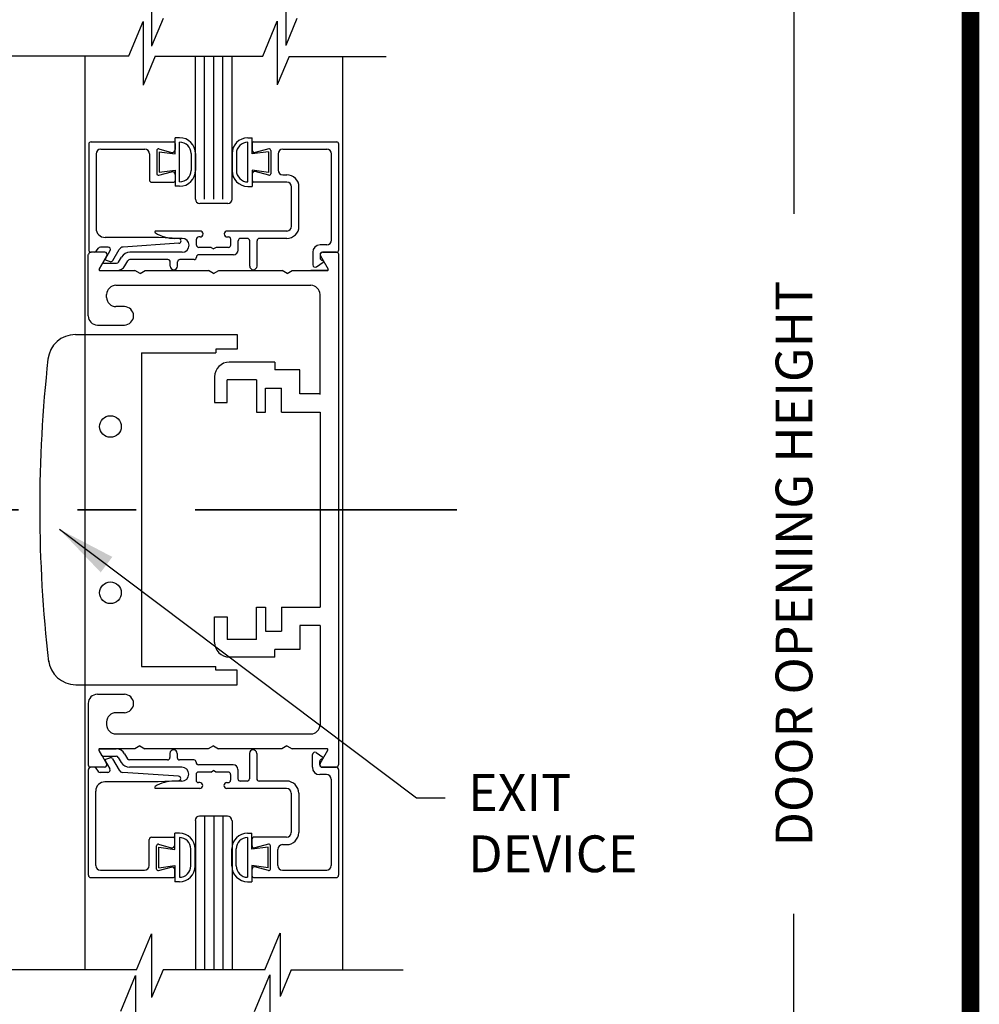
# Model space of a CAD drawing. Extents: x 0 to 7.6, y 0.1 to 10.5.
# Drawn here: x 5.9 to 7.6, y 4.3 to 5.9 of the extents above; entities that cross this region are included whole.
import ezdxf

# ---------------------------------------------------------------- set-up
doc = ezdxf.new("R2010")
doc.units = 0
doc.header["$MEASUREMENT"] = 0
doc.linetypes.add('CENTER2', pattern=[1.125, 0.75, -0.125, 0.125, -0.125])
doc.layers.get('0').update_dxf_attribs({"linetype": 'CONTINUOUS'})
doc.layers.get('DEFPOINTS').update_dxf_attribs({"linetype": 'CONTINUOUS'})
doc.layers.add('LAYER_1', color=4, linetype='CONTINUOUS')
doc.styles.add('ROMANS', font='Romans.shx', dxfattribs={"height": 0.0625})
doc.dimstyles.get("Standard").update_dxf_attribs({"dimscale": 0, "dimtxt": 0.03125, "dimasz": 0.1, "dimexe": 0.03125, "dimexo": 0.05, "dimgap": 0.05, "dimtad": 0, "dimdec": 6, "dimlfac": 4, "dimzin": 4, "dimdsep": 46, "dimlunit": 5, "dimtxsty": 'ROMANS', "dimcen": 0.09, "dimadec": 0, "dimazin": 0, "dimtfac": 1, "dimtdec": 4, "dimtofl": 0, "dimtmove": 0, "dimatfit": 3, "dimfxl": 0, "dimfrac": 2, "dimtolj": 1, "dimtzin": 4, "dimarcsym": 0})

# ---------------------------------------------------------------- blocks, each defined once
blk = doc.blocks.new('*D41')
at = {"color": 0, "linetype": 'Continuous', "lineweight": -2, "ltscale": 0.25}
for p, q in [((7.2001, 7.1515), (7.2188, 7.1515)), ((7.2501, 7.0515), (7.2501, 5.6058)), ((7.2501, 2.9709), (7.2501, 4.4165)), ((6.5839, 2.8709), (7.2813, 2.8709))]:
    blk.add_line(p, q, dxfattribs=at)
at = {"color": 0, "linetype": 'Continuous', "ltscale": 0.25}
for points in [[(7.2334, 7.0515), (7.2668, 7.0515), (7.2501, 7.1515)], [(7.2334, 2.9709), (7.2668, 2.9709), (7.2501, 2.8709)]]:
    blk.add_solid(points, dxfattribs=at)
at = {"layer": 'DEFPOINTS', "color": 0, "linetype": 'Continuous', "ltscale": 0.25}
for p in [(7.2501, 7.1515), (7.2501, 7.1515), (6.5339, 2.8709)]:
    blk.add_point(p, dxfattribs=at)
at = {"color": 0, "linetype": 'Continuous', "ltscale": 0.25, "insert": (7.2501, 5.0112), "char_height": 0.0625, "attachment_point": 5, "rotation": 90, "style": 'ROMANS'}
blk.add_mtext('\\A1;DOOR OPENING HEIGHT', dxfattribs=at)

msp = doc.modelspace()

# ---------------------------------------------------------------- linework, layer by layer
at = {"color": 7}
for p, q in [((6.15854571, 5.99863313), (6.15854571, 5.89071828)), ((6.38665839, 5.99990115), (6.38665839, 5.8919863)), ((6.11977866, 5.87406275), (6.14424951, 5.9324726)), ((6.14424951, 5.9324726), (6.14401412, 5.824558)), ((6.17803462, 5.93752284), (6.15854571, 5.89071828)), ((6.34752973, 5.87396474), (6.37224392, 5.9329554)), ((6.37224392, 5.9329554), (6.37200852, 5.82504081)), ((6.40561931, 5.93752284), (6.38665839, 5.8919863)), ((5.78383701, 5.87406275), (6.11977866, 5.87406275)), ((6.04548301, 4.32115788), (6.04548301, 5.87406275)), ((6.16471311, 5.87396474), (6.14401412, 5.824558)), ((6.16471311, 5.87396474), (6.34752973, 5.87396474)), ((6.39217676, 5.87318068), (6.37200852, 5.82504081)), ((6.39217676, 5.87318068), (6.55692705, 5.87318068)), ((6.48298301, 5.87318068), (6.48298301, 4.32115788)), ((6.35076512, 4.32115788), (6.37692405, 4.38398116)), ((6.13310006, 4.32115788), (6.15854571, 4.38226817)), ((6.15854571, 4.38226817), (6.15854571, 4.27435332)), ((6.37692405, 4.38353619), (6.37692405, 4.27562135)), ((6.17803462, 4.32115788), (6.15854571, 4.27435332)), ((6.39588496, 4.32115788), (6.37692405, 4.27562135)), ((6.10609093, 4.2506609), (6.13130946, 4.31122572)), ((6.13130946, 4.31122572), (6.13130946, 4.20331087)), ((6.33344849, 4.25011542), (6.35942214, 4.31249374)), ((6.35942214, 4.31249374), (6.35942214, 4.20457889))]:
    msp.add_line(p, q, dxfattribs=at)
for p, q in [((6.23298301, 5.63095879), (6.23298301, 5.87396474)), ((6.24860801, 5.63095879), (6.24860801, 5.87396474)), ((6.26423301, 5.63095879), (6.26423301, 5.87396474)), ((6.27985801, 5.63095879), (6.27985801, 5.87396474)), ((6.29548301, 5.63095879), (6.29548301, 5.87396474)), ((6.14119051, 5.36932279), (6.14119051, 4.83682279)), ((6.23298301, 4.46773738), (6.23298301, 4.32115788)), ((6.24860801, 4.46773738), (6.24860801, 4.32115788)), ((6.26423301, 4.46773738), (6.26423301, 4.32115788)), ((6.27985801, 4.46773738), (6.27985801, 4.32115788)), ((6.29548301, 4.46773738), (6.29548301, 4.32115788)), ((6.13310006, 4.32115788), (5.81212838, 4.32115788)), ((6.35076512, 4.32115788), (6.17803462, 4.32115788)), ((6.39588496, 4.32115788), (6.58585174, 4.32115788))]:
    msp.add_line(p, q)
at = {"const_width": 0.03}
msp.add_lwpolyline([(0.05, 10.45), (0.05, 0.2), (7.55, 0.2), (7.55, 10.45)], close=True, dxfattribs=at)
for centre in [(6.08872411, 5.24432279), (6.08872411, 4.96182279)]:
    msp.add_circle(centre, 0.01834656)
at = {"layer": 'LAYER_1', "color": 7, "linetype": 'Continuous'}
for p, q in [((6.05176376, 5.72402954), (6.05176376, 5.54452979)), ((6.05576376, 5.72802954), (6.19626376, 5.72802954)), ((6.19876376, 5.72552954), (6.19876376, 5.71503779)), ((6.19877601, 5.70760504), (6.19877601, 5.73510504)), ((6.20627801, 5.73510504), (6.19877601, 5.73510504)), ((6.20627601, 5.66010129), (6.20627601, 5.72760504)), ((6.32211601, 5.73499654), (6.32961801, 5.73499654)), ((6.32211801, 5.65999279), (6.32211801, 5.72749654)), ((6.32961801, 5.70749654), (6.32961801, 5.73499654)), ((6.32976601, 5.72555904), (6.32976601, 5.71376379)), ((6.33226601, 5.72805904), (6.47320151, 5.72805904)), ((6.47676601, 5.54455929), (6.47676601, 5.72402404)), ((6.06426376, 5.70752954), (6.06426376, 5.58102954)), ((6.07226351, 5.71552954), (6.14701376, 5.71552954)), ((6.15501351, 5.70752954), (6.15501351, 5.66352954)), ((6.16751376, 5.71363679), (6.16751376, 5.67392229)), ((6.17066076, 5.71605179), (6.19246951, 5.71020804)), ((6.17127601, 5.71135504), (6.19877601, 5.70760504)), ((6.17127601, 5.71135504), (6.17127601, 5.67635504)), ((6.22562601, 5.70825504), (6.22562601, 5.67945129)), ((6.23312801, 5.70825504), (6.23312801, 5.67945529)), ((6.29526601, 5.70814654), (6.29526601, 5.67934679)), ((6.30276801, 5.70814654), (6.30276801, 5.67934279)), ((6.35711801, 5.71124654), (6.32961801, 5.70749654)), ((6.35786901, 5.71608129), (6.33480151, 5.70990029)), ((6.35711801, 5.71124654), (6.35711801, 5.67624654)), ((6.36101601, 5.71366629), (6.36101601, 5.67395179)), ((6.37351626, 5.70755904), (6.37351626, 5.68005904)), ((6.38151626, 5.71555904), (6.45670151, 5.71555904)), ((6.46426601, 5.56105929), (6.46426601, 5.70755904)), ((6.17066076, 5.67150754), (6.19246951, 5.67735104)), ((6.17127601, 5.67635504), (6.19877601, 5.68010504)), ((6.19876376, 5.67252154), (6.19876376, 5.66202954)), ((6.19877601, 5.68010504), (6.19877601, 5.65260504)), ((6.35711801, 5.67624654), (6.32961801, 5.67999654)), ((6.32961801, 5.67999654), (6.32961801, 5.65249654)), ((6.32976601, 5.67385429), (6.32976601, 5.66205904)), ((6.35786901, 5.67153704), (6.33480151, 5.67771804)), ((6.38151626, 5.67205904), (6.38851601, 5.67205904)), ((6.15901376, 5.65952954), (6.19626376, 5.65952954)), ((6.38851601, 5.65955904), (6.33226601, 5.65955904)), ((6.20627801, 5.65260504), (6.19877601, 5.65260504)), ((6.32211601, 5.65249654), (6.32961801, 5.65249654)), ((6.39651601, 5.58455904), (6.39651601, 5.65155904)), ((6.40901601, 5.58455904), (6.40901601, 5.65155904)), ((6.28798301, 5.62345879), (6.24048301, 5.62345879)), ((6.24101601, 5.57655929), (6.16599476, 5.57655929)), ((6.38851601, 5.57655929), (6.28701601, 5.57655929)), ((6.17029376, 5.56552954), (6.07976376, 5.56552954)), ((6.20503551, 5.55572679), (6.11015426, 5.54926129)), ((6.20497301, 5.56371204), (6.17029376, 5.56552954)), ((6.21051626, 5.56405904), (6.19781451, 5.56405904)), ((6.23476626, 5.55280904), (6.23476626, 5.56255904)), ((6.24101601, 5.56655904), (6.23876626, 5.56655904)), ((6.28701601, 5.56655904), (6.28926626, 5.56655904)), ((6.29326626, 5.55280904), (6.29326626, 5.56255904)), ((6.30576626, 5.54430904), (6.30576626, 5.56005904)), ((6.32126601, 5.56405904), (6.30976626, 5.56405904)), ((6.32526601, 5.51702379), (6.32526601, 5.56005904)), ((6.33776601, 5.51705904), (6.33776601, 5.56005904)), ((6.38851601, 5.56405904), (6.34176601, 5.56405904)), ((6.07917076, 5.54057604), (6.05551901, 5.54057604)), ((6.07917076, 5.54057604), (6.05551901, 5.54057604)), ((6.07917076, 5.54057604), (6.05551901, 5.54057604)), ((6.07917076, 5.54057604), (6.05551901, 5.54057604)), ((6.06133001, 5.54052954), (6.05576376, 5.54052954)), ((6.06460676, 5.54223529), (6.06834476, 5.54757404)), ((6.08471751, 5.54927954), (6.07162126, 5.54927954)), ((6.08023751, 5.52952029), (6.08818151, 5.54327954)), ((6.09280026, 5.52627954), (6.10377001, 5.54527979)), ((6.21051626, 5.54055904), (6.12171851, 5.54055904)), ((6.25966151, 5.54880929), (6.23876601, 5.54880929)), ((6.25968601, 5.54880929), (6.26401601, 5.54630904)), ((6.26834626, 5.54880929), (6.26401601, 5.54630904)), ((6.28926626, 5.54880929), (6.26834626, 5.54880929)), ((6.43236426, 5.54055904), (6.43236426, 5.51900929)), ((6.45626626, 5.55305904), (6.44486426, 5.55305904)), ((6.44886426, 5.54055904), (6.47276626, 5.54055904)), ((6.44886708, 5.54057606), (6.47251901, 5.54057606)), ((6.47251901, 5.54057606), (6.44886708, 5.54057606)), ((6.47251926, 5.54057604), (6.44886726, 5.54057604)), ((6.47251926, 5.54057604), (6.44886726, 5.54057604)), ((6.47251926, 5.54057604), (6.44886726, 5.54057604)), ((6.47251926, 5.54057604), (6.44886726, 5.54057604)), ((6.05102726, 5.43245104), (6.05102726, 5.53657604)), ((6.06957248, 5.51195106), (6.08263503, 5.53457606)), ((6.08263503, 5.53457606), (6.06957248, 5.51195106)), ((6.06957251, 5.51195104), (6.08263501, 5.53457604)), ((6.06957251, 5.51195104), (6.08263501, 5.53457604)), ((6.06957251, 5.51195104), (6.08263501, 5.53457604)), ((6.06957251, 5.51195104), (6.08263501, 5.53457604)), ((6.07758026, 5.52180904), (6.09905751, 5.52180904)), ((6.08115451, 5.52700079), (6.08796801, 5.52452079)), ((6.10252176, 5.52380904), (6.10742926, 5.53230904)), ((6.11334701, 5.51755929), (6.11825451, 5.52605904)), ((6.18626626, 5.52805904), (6.12171851, 5.52805904)), ((6.19026626, 5.51705904), (6.19026601, 5.52405929)), ((6.20276626, 5.51705904), (6.20276626, 5.52405929)), ((6.23076626, 5.52805904), (6.20676626, 5.52805904)), ((6.23476626, 5.53205904), (6.23476626, 5.53230904)), ((6.29776601, 5.53630904), (6.23876601, 5.53630904)), ((6.43864426, 5.51572279), (6.45000926, 5.52360729)), ((6.44486426, 5.53655904), (6.44486426, 5.53079329)), ((6.44540301, 5.53457604), (6.45846551, 5.51195104)), ((6.44540301, 5.53457604), (6.45846551, 5.51195104)), ((6.44540301, 5.53457604), (6.45846551, 5.51195104)), ((6.44540301, 5.53457604), (6.45846551, 5.51195104)), ((6.47602701, 5.53657604), (6.47602701, 4.66957604)), ((6.47651901, 5.50932604), (6.47651901, 5.53657604)), ((6.06956976, 5.51193429), (6.07411626, 5.51980929)), ((6.07108801, 5.50932604), (6.13035876, 5.50932604)), ((6.07108803, 5.50932606), (6.13035875, 5.50932606)), ((6.13901901, 5.50432606), (6.13035875, 5.50932606)), ((6.13901901, 5.50432604), (6.13035876, 5.50932604)), ((6.13901901, 5.50432606), (6.14767926, 5.50932606)), ((6.13901901, 5.50432604), (6.14767926, 5.50932604)), ((6.14767926, 5.50932606), (6.25535875, 5.50932606)), ((6.14767926, 5.50932604), (6.25535876, 5.50932604)), ((6.26401901, 5.50432606), (6.25535875, 5.50932606)), ((6.26401901, 5.50432604), (6.25535876, 5.50932604)), ((6.26401901, 5.50432606), (6.27267926, 5.50932606)), ((6.26401901, 5.50432604), (6.27267926, 5.50932604)), ((6.27267926, 5.50932606), (6.38035875, 5.50932606)), ((6.27267926, 5.50932604), (6.38035876, 5.50932604)), ((6.38901901, 5.50432606), (6.38035875, 5.50932606)), ((6.38901901, 5.50432604), (6.38035876, 5.50932604)), ((6.38901901, 5.50432606), (6.39767926, 5.50932606)), ((6.38901901, 5.50432604), (6.39767926, 5.50932604)), ((6.39767926, 5.50932606), (6.45694999, 5.50932606)), ((6.39767926, 5.50932604), (6.45695001, 5.50932604)), ((6.45695276, 5.50930904), (6.42898051, 5.50930904)), ((6.09790201, 5.48430129), (6.42915201, 5.48430129)), ((6.08227701, 5.46370129), (6.08227701, 5.46867629)), ((6.44476951, 5.29882879), (6.44477701, 5.46867629)), ((6.11229776, 5.44807629), (6.09790201, 5.44807629)), ((6.06665226, 5.41682604), (6.11229776, 5.41682604)), ((6.02914331, 5.40057279), (6.30419051, 5.40057279)), ((6.30419051, 5.40057279), (6.30419051, 5.37557279)), ((6.26794051, 5.37557279), (6.26794051, 5.36932279)), ((6.30419051, 5.37557279), (6.26794051, 5.37557279)), ((6.14119051, 5.36932279), (6.26794051, 5.36932279)), ((6.36819476, 5.35371054), (6.29069451, 5.35371054)), ((6.36819476, 5.35371054), (6.36819476, 5.34058579)), ((6.41069451, 5.34058579), (6.36819476, 5.34058579)), ((6.41069451, 5.29996104), (6.41069451, 5.34058579)), ((6.26569451, 5.32871054), (6.26569451, 5.28496054)), ((6.33694451, 5.32371079), (6.28694476, 5.32371079)), ((6.28694476, 5.28496054), (6.28694476, 5.32371079)), ((6.33694476, 5.32371079), (6.33694476, 5.26871079)), ((6.35194451, 5.26871079), (6.35194451, 5.30933579)), ((6.35194451, 5.30933579), (6.37944476, 5.30933554)), ((6.37944476, 5.26871079), (6.37944476, 5.30933579)), ((6.44476951, 5.29996104), (6.41069451, 5.29996104)), ((6.26569451, 5.28496054), (6.28694476, 5.28496054)), ((6.33694476, 5.26871079), (6.35194476, 5.26871079)), ((6.37944476, 5.26871079), (6.44476951, 5.26871104)), ((6.44476951, 5.26871079), (6.44476951, 4.93746054)), ((6.33694476, 4.93746054), (6.35194476, 4.93746054)), ((6.33694476, 4.88246054), (6.33694476, 4.93746054)), ((6.35194451, 4.93746054), (6.35194451, 4.89683554)), ((6.37944476, 4.93746054), (6.44476951, 4.93746054)), ((6.37944476, 4.93746054), (6.37944476, 4.89683554)), ((6.26569451, 4.87746079), (6.26569451, 4.92121079)), ((6.26569451, 4.92121079), (6.28694476, 4.92121079)), ((6.28694476, 4.92121079), (6.28694476, 4.88246054)), ((6.44476951, 4.90621054), (6.41069451, 4.90621054)), ((6.41069451, 4.90621054), (6.41069451, 4.86558554)), ((6.44477701, 4.90621054), (6.44477701, 4.73747579)), ((6.35194451, 4.89683554), (6.37944476, 4.89683579)), ((6.33694451, 4.88246054), (6.28694476, 4.88246054)), ((6.36819476, 4.85246079), (6.29069451, 4.85246079)), ((6.41069451, 4.86558554), (6.36819476, 4.86558554)), ((6.36819476, 4.85246079), (6.36819476, 4.86558554)), ((6.14119051, 4.83682279), (6.26794051, 4.83682279)), ((6.26794051, 4.83057304), (6.26794051, 4.83682279)), ((6.30419051, 4.83057304), (6.26794051, 4.83057304)), ((6.30419051, 4.80557279), (6.30419051, 4.83057304)), ((6.02983251, 4.80557279), (6.30419051, 4.80557279)), ((6.06665226, 4.78932604), (6.11229776, 4.78932604)), ((6.05102726, 4.77370104), (6.05102726, 4.66957604)), ((6.11229776, 4.75807579), (6.09790201, 4.75807579)), ((6.08227701, 4.74245079), (6.08227701, 4.73747579)), ((6.09790201, 4.72185079), (6.42915201, 4.72185079)), ((6.13852701, 4.70182579), (6.12986676, 4.69682579)), ((6.13852701, 4.70182579), (6.14718726, 4.69682579)), ((6.26352701, 4.70182579), (6.25486676, 4.69682579)), ((6.26352701, 4.70182579), (6.27218726, 4.69682579)), ((6.38852701, 4.70182579), (6.37986676, 4.69682579)), ((6.38852701, 4.70182579), (6.39718726, 4.69682579)), ((6.05102701, 4.69682604), (6.05102701, 4.66957604)), ((6.06907776, 4.69396754), (6.07362426, 4.68609254)), ((6.06908051, 4.69420104), (6.08214301, 4.67157604)), ((6.06908051, 4.69420104), (6.08214301, 4.67157604)), ((6.06908051, 4.69420104), (6.08214301, 4.67157604)), ((6.06908051, 4.69420104), (6.08214301, 4.67157604)), ((6.07059326, 4.69659254), (6.09856551, 4.69659254)), ((6.12986676, 4.69682579), (6.07059601, 4.69682579)), ((6.11285501, 4.68834254), (6.11776251, 4.67984254)), ((6.25486676, 4.69682579), (6.14718726, 4.69682579)), ((6.18977426, 4.68884254), (6.18977401, 4.68184254)), ((6.20227426, 4.68884254), (6.20227426, 4.68184254)), ((6.37986676, 4.69682579), (6.27218726, 4.69682579)), ((6.32477401, 4.68887779), (6.32477401, 4.64584254)), ((6.33727401, 4.68884254), (6.33727401, 4.64584254)), ((6.45645801, 4.69682579), (6.39718726, 4.69682579)), ((6.43187226, 4.66534254), (6.43187226, 4.68689229)), ((6.43815226, 4.69017879), (6.44951726, 4.68229429)), ((6.44491101, 4.67157604), (6.45797351, 4.69420104)), ((6.44491101, 4.67157604), (6.45797351, 4.69420104)), ((6.44491101, 4.67157604), (6.45797351, 4.69420104)), ((6.44491101, 4.67157604), (6.45797351, 4.69420104)), ((6.07708826, 4.68409254), (6.09856551, 4.68409254)), ((6.07974551, 4.67638154), (6.08768951, 4.66262229)), ((6.08066251, 4.67890104), (6.08747601, 4.68138104)), ((6.09230826, 4.67962229), (6.10327801, 4.66062229)), ((6.10202976, 4.68209254), (6.10693726, 4.67359254)), ((6.18577426, 4.67784254), (6.12122651, 4.67784254)), ((6.23027426, 4.67784254), (6.20627426, 4.67784254)), ((6.23427426, 4.67384254), (6.23427426, 4.67359254)), ((6.29727401, 4.66959254), (6.23827401, 4.66959254)), ((6.44437226, 4.66934254), (6.44437226, 4.67510829)), ((6.05127176, 4.48187229), (6.05127176, 4.66137229)), ((6.07867876, 4.66557604), (6.05502701, 4.66557604)), ((6.07867876, 4.66557604), (6.05502701, 4.66557604)), ((6.07867876, 4.66557604), (6.05502701, 4.66557604)), ((6.07867876, 4.66557604), (6.05502701, 4.66557604)), ((6.06083801, 4.66537229), (6.05527176, 4.66537229)), ((6.06411476, 4.66366654), (6.06785276, 4.65832779)), ((6.08422551, 4.65662229), (6.07112926, 4.65662229)), ((6.20454351, 4.65017504), (6.10966226, 4.65664079)), ((6.21002426, 4.66534254), (6.12122651, 4.66534254)), ((6.23427426, 4.65309254), (6.23427426, 4.64334254)), ((6.25916951, 4.65709254), (6.23827401, 4.65709254)), ((6.25919401, 4.65709254), (6.26352401, 4.65959254)), ((6.26785426, 4.65709254), (6.26352401, 4.65959254)), ((6.28877426, 4.65709254), (6.26785426, 4.65709254)), ((6.29277426, 4.65309254), (6.29277426, 4.64334254)), ((6.30527426, 4.66159254), (6.30527426, 4.64584254)), ((6.45577426, 4.65284254), (6.44437226, 4.65284254)), ((6.44837226, 4.66534254), (6.47227426, 4.66534254)), ((6.47202726, 4.66557604), (6.44837526, 4.66557604)), ((6.47202726, 4.66557604), (6.44837526, 4.66557604)), ((6.47202726, 4.66557604), (6.44837526, 4.66557604)), ((6.47202726, 4.66557604), (6.44837526, 4.66557604)), ((6.47627401, 4.66134254), (6.47627401, 4.48187779)), ((6.16980176, 4.64037229), (6.07927176, 4.64037229)), ((6.20448101, 4.64218979), (6.16980176, 4.64037229)), ((6.21002426, 4.64184254), (6.19732251, 4.64184254)), ((6.24052401, 4.63934254), (6.23827426, 4.63934254)), ((6.28652401, 4.63934254), (6.28877426, 4.63934254)), ((6.32077401, 4.64184254), (6.30927426, 4.64184254)), ((6.38802401, 4.64184254), (6.34127401, 4.64184254)), ((6.46377401, 4.64484254), (6.46377401, 4.49834254)), ((6.06377176, 4.49837229), (6.06377176, 4.62487229)), ((6.24052401, 4.62934254), (6.16550276, 4.62934254)), ((6.38802401, 4.62934254), (6.28652401, 4.62934254)), ((6.39602401, 4.62134254), (6.39602401, 4.55434254)), ((6.40852401, 4.62134254), (6.40852401, 4.55434254)), ((6.23298301, 4.57492475), (6.23298301, 4.32115788)), ((6.28749101, 4.58244279), (6.23999101, 4.58244279)), ((6.24860801, 4.58242475), (6.24860801, 4.32115788)), ((6.26423301, 4.58242475), (6.26423301, 4.32115788)), ((6.27985801, 4.58242475), (6.27985801, 4.32115788)), ((6.29548301, 4.57492475), (6.29548301, 4.32115788)), ((6.20578601, 4.55329629), (6.19828401, 4.55329629)), ((6.19828401, 4.52579629), (6.19828401, 4.55329629)), ((6.32162401, 4.55340479), (6.32912601, 4.55340479)), ((6.32912601, 4.52590479), (6.32912601, 4.55340479)), ((6.15452151, 4.49837229), (6.15452151, 4.54237229)), ((6.15852176, 4.54637229), (6.19577176, 4.54637229)), ((6.17016876, 4.53439429), (6.19197751, 4.52855079)), ((6.19827176, 4.53338029), (6.19827176, 4.54387229)), ((6.20578401, 4.54580004), (6.20578401, 4.47829654)), ((6.32162601, 4.54590854), (6.32162601, 4.47840504)), ((6.32927401, 4.53204729), (6.32927401, 4.54384254)), ((6.38802401, 4.54634254), (6.33177401, 4.54634254)), ((6.35737701, 4.53436454), (6.33430951, 4.52818379)), ((6.16702176, 4.49226504), (6.16702176, 4.53197954)), ((6.17078401, 4.52954629), (6.19828401, 4.52579629)), ((6.17078401, 4.49454629), (6.17078401, 4.52954629)), ((6.22513401, 4.49764654), (6.22513401, 4.52645004)), ((6.23263601, 4.49764654), (6.23263601, 4.52644629)), ((6.29477401, 4.49775504), (6.29477401, 4.52655479)), ((6.30227601, 4.49775504), (6.30227601, 4.52655854)), ((6.35662601, 4.52965479), (6.32912601, 4.52590479)), ((6.35662601, 4.49465479), (6.35662601, 4.52965479)), ((6.36052401, 4.49223529), (6.36052401, 4.53194979)), ((6.37302426, 4.49834254), (6.37302426, 4.52584254)), ((6.38102426, 4.53384254), (6.38802401, 4.53384254)), ((6.07177151, 4.49037229), (6.14652176, 4.49037229)), ((6.17016876, 4.48985004), (6.19197751, 4.49569379)), ((6.17078401, 4.49454629), (6.19828401, 4.49829629)), ((6.19827176, 4.48037229), (6.19827176, 4.49086404)), ((6.19828401, 4.49829629), (6.19828401, 4.47079629)), ((6.35662601, 4.49465479), (6.32912601, 4.49840479)), ((6.32912601, 4.49840479), (6.32912601, 4.47090479)), ((6.32927401, 4.48034254), (6.32927401, 4.49213779)), ((6.35737701, 4.48982029), (6.33430951, 4.49600154)), ((6.38102426, 4.49034254), (6.45620951, 4.49034254)), ((6.05527176, 4.47787229), (6.19577176, 4.47787229)), ((6.20578601, 4.47079654), (6.19828401, 4.47079654)), ((6.32162401, 4.47090504), (6.32912601, 4.47090504)), ((6.33177401, 4.47784254), (6.47270951, 4.47784254))]:
    msp.add_line(p, q, dxfattribs=at)
at = {"layer": 'LAYER_1', "color": 7, "linetype": 'CENTER2', "ltscale": 0.75}
for p, q in [((5.36996358, 5.103058), (6.67737175, 5.103058)), ((5.37002758, 5.10307604), (6.67743575, 5.10307604))]:
    msp.add_line(p, q, dxfattribs=at)
at = {"layer": 'LAYER_1', "color": 7, "linetype": 'Continuous'}
for centre, radius, start, end in [((6.05576376, 5.72402954), 0.004, 90, 180), ((6.19626376, 5.72552954), 0.0025, 0, 90), ((6.19626376, 5.72552954), 0.0025, 0, 90), ((6.20627601, 5.70825504), 0.01935, 0, 90), ((6.20627801, 5.70825504), 0.02685, 0, 90), ((6.32211601, 5.70814654), 0.02685, 90, 180), ((6.32211801, 5.70814654), 0.01935, 90, 180), ((6.33226601, 5.72555904), 0.0025, 90, 180), ((6.47276626, 5.72405904), 0.004, 0, 90), ((6.07226351, 5.70752954), 0.008, 90, 180), ((6.14701376, 5.70752954), 0.008, 0, 90), ((6.17001376, 5.71363679), 0.0025, 75, 180), ((6.19376376, 5.71503779), 0.005, 255, 0), ((6.33376626, 5.71376379), 0.004, 180, 285), ((6.35851601, 5.71366629), 0.0025, 0, 105), ((6.38151626, 5.70755904), 0.008, 90, 180), ((6.45626626, 5.70755904), 0.008, 0, 90), ((6.17001376, 5.67392229), 0.0025, 180, 285), ((6.19376376, 5.67252154), 0.005, 0, 105), ((6.20627601, 5.67945129), 0.01935, 270, 0), ((6.20627801, 5.67945529), 0.02685, 270, 0), ((6.32211601, 5.67934679), 0.02685, 180, 270), ((6.32211801, 5.67934279), 0.01935, 180, 270), ((6.33376626, 5.67385429), 0.004, 75, 180), ((6.35851601, 5.67395179), 0.0025, 255, 0), ((6.38151626, 5.68005904), 0.008, 180, 270), ((6.38851601, 5.65155904), 0.0205, 0, 90), ((6.15901376, 5.66352954), 0.004, 180, 270), ((6.19626376, 5.66202954), 0.0025, 270, 0), ((6.19626376, 5.66202954), 0.0025, 270, 0), ((6.33226601, 5.66205904), 0.0025, 180, 270), ((6.38851601, 5.65155904), 0.008, 0, 90), ((6.24048301, 5.63095879), 0.0075, 180, 270), ((6.28798301, 5.63095879), 0.0075, 270, 0), ((6.07976376, 5.58102954), 0.0155, 180, 270), ((6.16599476, 5.57480904), 0.00175, 90, 238.413666), ((6.19781451, 5.62655904), 0.0625, 238.413666, 270), ((6.24101601, 5.57155929), 0.005, 270, 90), ((6.28701601, 5.57155929), 0.005, 90, 270), ((6.38851601, 5.58455904), 0.0205, 270, 0), ((6.38851601, 5.58455904), 0.008, 270, 0), ((6.20476376, 5.55971779), 0.004, 273.898438, 87), ((6.21051626, 5.55230904), 0.01175, 270, 90), ((6.23876626, 5.56255904), 0.004, 90, 180), ((6.28926626, 5.56255904), 0.004, 0, 90), ((6.30976626, 5.56005904), 0.004, 90, 180), ((6.32126601, 5.56005904), 0.004, 0, 90), ((6.34176601, 5.56005904), 0.004, 90, 180), ((6.45626626, 5.56105929), 0.008, 270, 0), ((6.05551901, 5.53657606), 0.004, 90, 180), ((6.05551901, 5.53657606), 0.004, 90, 180), ((6.05551901, 5.53657604), 0.004, 90.000244, 180.000244), ((6.05551901, 5.53657604), 0.004, 89.999756, 179.999756), ((6.05551901, 5.53657604), 0.004, 90.000244, 180.000244), ((6.05551901, 5.53657604), 0.004, 89.999756, 179.999756), ((6.05576376, 5.54452979), 0.004, 180, 270), ((6.06133001, 5.54452979), 0.004, 270, 325), ((6.07162126, 5.54527979), 0.004, 90, 145), ((6.07917076, 5.53657604), 0.004, 330.000244, 90.000244), ((6.07917076, 5.53657604), 0.004, 330.000244, 90.000244), ((6.07917076, 5.53657604), 0.004, 329.999756, 89.999756), ((6.07917076, 5.53657604), 0.004, 329.999756, 89.999756), ((6.07917093, 5.53657606), 0.004, 330, 90), ((6.08471751, 5.54527979), 0.004, 330, 90), ((6.11069801, 5.54127954), 0.008, 93.898453, 150.000015), ((6.12171851, 5.52405929), 0.0165, 90, 150), ((6.23876601, 5.55280904), 0.004, 180, 270), ((6.28926626, 5.55280904), 0.004, 270, 0), ((6.29776601, 5.54430904), 0.008, 270, 0), ((6.44486426, 5.54055929), 0.0125, 90, 180), ((6.44886426, 5.53655904), 0.004, 90, 180), ((6.44886708, 5.53657606), 0.004, 90, 210), ((6.44886726, 5.53657604), 0.004, 90.000244, 210.000244), ((6.44886726, 5.53657604), 0.004, 89.999756, 209.999756), ((6.44886726, 5.53657604), 0.004, 90.000244, 210.000244), ((6.44886726, 5.53657604), 0.004, 89.999756, 209.999756), ((6.47251926, 5.53657604), 0.004, 0.000244, 90.000244), ((6.47251926, 5.53657604), 0.004, 0.000244, 90.000244), ((6.47251926, 5.53657604), 0.004, 359.999756, 89.999756), ((6.47251926, 5.53657604), 0.004, 359.999756, 89.999756), ((6.47276626, 5.54455929), 0.004, 270, 0), ((6.47276626, 5.54455929), 0.004, 270, 0), ((6.07758026, 5.51780904), 0.004, 90, 150), ((6.08175301, 5.52864529), 0.00175, 150, 250), ((6.08933626, 5.52827979), 0.004, 250, 330), ((6.09905751, 5.52580904), 0.004, 270, 330), ((6.12171851, 5.52405929), 0.004, 90, 150), ((6.18626626, 5.52405929), 0.004, 0, 90), ((6.20676626, 5.52405929), 0.004, 90, 180), ((6.23076626, 5.53205904), 0.004, 270, 0), ((6.23876601, 5.53230904), 0.004, 90, 180), ((6.44886426, 5.53079329), 0.004, 180, 271.471405), ((6.44901176, 5.52504529), 0.00175, 304.751251, 91.47139), ((6.07108526, 5.51105904), 0.00175, 150, 270), ((6.07108801, 5.51107604), 0.00175, 150.000244, 270.000244), ((6.07108803, 5.51107606), 0.00175, 150, 270), ((6.09905751, 5.52580904), 0.0165, 270, 330), ((6.19651626, 5.51705904), 0.00625, 180, 0), ((6.33151601, 5.51705904), 0.00625, 180, 0), ((6.43636426, 5.51900929), 0.004, 180, 304.751251), ((6.45694999, 5.51107606), 0.00175, 270, 30), ((6.45695001, 5.51107604), 0.00175, 270.000244, 30.000244), ((6.09790201, 5.46867629), 0.015625, 90, 180), ((6.42915201, 5.46867629), 0.015625, 0, 90), ((6.09790201, 5.46370129), 0.015625, 180, 270), ((6.11229776, 5.43245104), 0.015625, 270, 90), ((6.06665226, 5.43245104), 0.015625, 180, 270), ((6.02914331, 5.35369779), 0.046875, 90, 173.597778), ((6.29069451, 5.32871054), 0.025, 90, 180), ((6.29069451, 4.87746079), 0.025, 180, 270), ((6.02983251, 4.85244779), 0.046875, 186.402222, 270), ((6.06665226, 4.77370104), 0.015625, 90, 180), ((6.11229776, 4.77370079), 0.015625, 270, 90), ((6.09790201, 4.74245079), 0.015625, 90, 180), ((6.09790201, 4.73747579), 0.015625, 180, 270), ((6.42915201, 4.73747579), 0.015625, 270, 0), ((6.07059326, 4.69484254), 0.00175, 90, 210), ((6.07059601, 4.69507579), 0.00175, 89.999756, 209.999756), ((6.07708826, 4.68809254), 0.004, 210, 270), ((6.09856551, 4.68009254), 0.0165, 30, 90), ((6.19602426, 4.68884254), 0.00625, 0, 180), ((6.33102401, 4.68884254), 0.00625, 0, 180), ((6.43587226, 4.68689229), 0.004, 55.248749, 180), ((6.45645801, 4.69507579), 0.00175, 329.999756, 89.999756), ((6.05502701, 4.66957604), 0.004, 179.999756, 269.999756), ((6.05502701, 4.66957604), 0.004, 179.999756, 269.999756), ((6.05502701, 4.66957604), 0.004, 180.000244, 270.000244), ((6.05502701, 4.66957604), 0.004, 180.000244, 270.000244), ((6.07867876, 4.66957604), 0.004, 269.999756, 29.999756), ((6.07867876, 4.66957604), 0.004, 269.999756, 29.999756), ((6.07867876, 4.66957604), 0.004, 270.000244, 30.000244), ((6.07867876, 4.66957604), 0.004, 270.000244, 30.000244), ((6.08126101, 4.67725654), 0.00175, 110, 210), ((6.08884426, 4.67762229), 0.004, 30, 110), ((6.09856551, 4.68009254), 0.004, 30, 90), ((6.12122651, 4.68184254), 0.0165, 210, 270), ((6.12122651, 4.68184254), 0.004, 210, 270), ((6.18577426, 4.68184254), 0.004, 270, 0), ((6.20627426, 4.68184254), 0.004, 180, 270), ((6.23027426, 4.67384254), 0.004, 0, 90), ((6.23827401, 4.67359254), 0.004, 180, 270), ((6.29727401, 4.66159254), 0.008, 0, 90), ((6.44837226, 4.67510829), 0.004, 88.528595, 180), ((6.44837226, 4.66934254), 0.004, 180, 270), ((6.44837526, 4.66957604), 0.004, 149.999756, 269.999756), ((6.44837526, 4.66957604), 0.004, 149.999756, 269.999756), ((6.44837526, 4.66957604), 0.004, 150.000244, 270.000244), ((6.44837526, 4.66957604), 0.004, 150.000244, 270.000244), ((6.44851976, 4.68085629), 0.00175, 268.52861, 55.248749), ((6.47202726, 4.66957604), 0.004, 269.999756, 359.999756), ((6.47202726, 4.66957604), 0.004, 269.999756, 359.999756), ((6.47202726, 4.66957604), 0.004, 270.000244, 0.000244), ((6.47202726, 4.66957604), 0.004, 270.000244, 0.000244), ((6.05527176, 4.66137229), 0.004, 90, 180), ((6.06083801, 4.66137229), 0.004, 35, 90), ((6.07112926, 4.66062229), 0.004, 215, 270), ((6.08422551, 4.66062229), 0.004, 270, 30), ((6.11020601, 4.66462229), 0.008, 209.999985, 266.101547), ((6.21002426, 4.65359254), 0.01175, 270, 90), ((6.23827401, 4.65309254), 0.004, 90, 180), ((6.28877426, 4.65309254), 0.004, 0, 90), ((6.44437226, 4.66534254), 0.0125, 180, 270), ((6.45577426, 4.64484254), 0.008, 0, 90), ((6.47227426, 4.66134254), 0.004, 0, 90), ((6.47227426, 4.66134254), 0.004, 0, 90), ((6.07927176, 4.62487229), 0.0155, 90, 180), ((6.19732251, 4.57934254), 0.0625, 90, 121.586334), ((6.20427176, 4.64618429), 0.004, 273, 86.101562), ((6.23827426, 4.64334254), 0.004, 180, 270), ((6.24052401, 4.63434254), 0.005, 270, 90), ((6.28652401, 4.63434254), 0.005, 90, 270), ((6.28877426, 4.64334254), 0.004, 270, 0), ((6.30927426, 4.64584254), 0.004, 180, 270), ((6.32077401, 4.64584254), 0.004, 270, 0), ((6.34127401, 4.64584254), 0.004, 180, 270), ((6.38802401, 4.62134254), 0.0205, 0, 90), ((6.16550276, 4.63109254), 0.00175, 121.586334, 270), ((6.38802401, 4.62134254), 0.008, 0, 90), ((6.23999101, 4.57494279), 0.0075, 90, 180), ((6.28749101, 4.57494279), 0.0075, 0, 90), ((6.20578601, 4.52644629), 0.02685, 0, 90), ((6.32162401, 4.52655479), 0.02685, 90, 180), ((6.38802401, 4.55434254), 0.0205, 270, 0), ((6.38802401, 4.55434254), 0.008, 270, 0), ((6.15852176, 4.54237229), 0.004, 90, 180), ((6.16952176, 4.53197954), 0.0025, 75, 180), ((6.19577176, 4.54387229), 0.0025, 0, 90), ((6.19577176, 4.54387229), 0.0025, 0, 90), ((6.20578401, 4.52645004), 0.01935, 0, 90), ((6.32162601, 4.52655854), 0.01935, 90, 180), ((6.33177401, 4.54384254), 0.0025, 90, 180), ((6.35802401, 4.53194979), 0.0025, 0, 105), ((6.19327176, 4.53338029), 0.005, 255, 0), ((6.33327426, 4.53204729), 0.004, 180, 285), ((6.38102426, 4.52584254), 0.008, 90, 180), ((6.07177151, 4.49837229), 0.008, 180, 270), ((6.14652176, 4.49837229), 0.008, 270, 0), ((6.16952176, 4.49226504), 0.0025, 180, 285), ((6.19327176, 4.49086404), 0.005, 0, 105), ((6.20578401, 4.49764654), 0.01935, 270, 0), ((6.20578601, 4.49764654), 0.02685, 270, 0), ((6.32162401, 4.49775504), 0.02685, 180, 270), ((6.32162601, 4.49775504), 0.01935, 180, 270), ((6.33327426, 4.49213779), 0.004, 75, 180), ((6.35802401, 4.49223529), 0.0025, 255, 0), ((6.38102426, 4.49834254), 0.008, 180, 270), ((6.45577426, 4.49834254), 0.008, 270, 0), ((6.05527176, 4.48187229), 0.004, 180, 270), ((6.19577176, 4.48037229), 0.0025, 270, 0), ((6.19577176, 4.48037229), 0.0025, 270, 0), ((6.33177401, 4.48034254), 0.0025, 180, 270), ((6.47227426, 4.48184254), 0.004, 270, 0)]:
    msp.add_arc(centre, radius, start, end, dxfattribs=at)
msp.add_ellipse((8.26302801, 5.10569929), major_axis=(1.62244484, -1.62244484), ratio=1, start_param=3.8164028371, end_param=4.0410345573, dxfattribs=at)

# ---------------------------------------------------------------- texts
at = {"insert": (6.69646511, 4.61437121), "char_height": 0.0625, "attachment_point": 4, "style": 'ROMANS'}
msp.add_mtext('\\PEXIT\\PDEVICE', dxfattribs=at)

# ---------------------------------------------------------------- dimensions: what is measured, and where the dimension line sits
at = {"linetype": 'Continuous', "ltscale": 0.25}
dim = msp.add_linear_dim(base=(7.25009559, 7.15148759), p1=(6.5339366, 2.8708513), p2=(7.25009559, 7.15148759), angle=90, text='DOOR OPENING HEIGHT', dimstyle='Standard', override={"dimscale": 1, "dimpost": '"'}, dxfattribs=at)
dim.commit()
dim.dimension.update_dxf_attribs({"geometry": '*D41', "text_midpoint": (7.25009559, 5.01116945)})

# ---------------------------------------------------------------- leaders
msp.add_leader([(6.00206955, 5.06973187), (6.60886088, 4.61359305), (6.65763311, 4.61359305)], dimstyle='Standard', override={"dimscale": 1}, dxfattribs=at)

doc.saveas('drawing.dxf')
